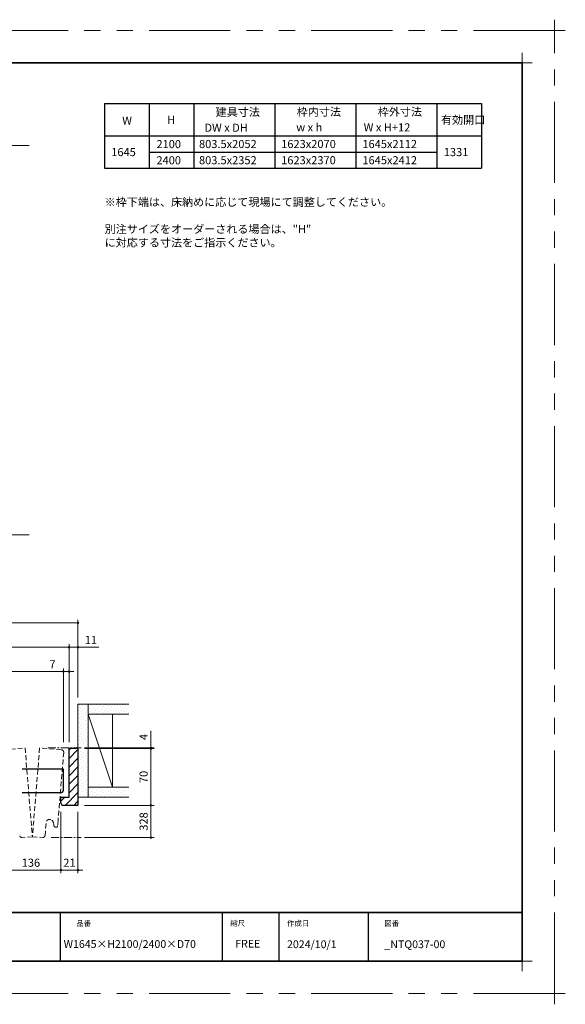
# Model space of a CAD drawing. Extents: x -60839 to -58226, y 2022 to 3236.
# Drawn here: x -59805 to -59132, y 2022 to 3236 of the extents above; entities that cross this region are included whole.
import ezdxf

# ---------------------------------------------------------------- set-up
doc = ezdxf.new("R2010")
doc.units = 0
doc.header["$LTSCALE"] = 80
doc.header["$MEASUREMENT"] = 0
for name, pattern in [('CENTER', [2, 1.25, -0.25, 0.25, -0.25]), ('HIDDEN', [0.375, 0.25, -0.125]), ('PHANTOM', [2.5, 1.25, -0.25, 0.25, -0.25, 0.25, -0.25])]:
    doc.linetypes.add(name, pattern=pattern)
doc.layers.get('0').update_dxf_attribs({"linetype": 'CONTINUOUS'})
doc.layers.get('DEFPOINTS').update_dxf_attribs({"linetype": 'CONTINUOUS'})
for name, color, linetype, lineweight in [('ハッチング', 6, 'CONTINUOUS', 9), ('一般', 7, 'CONTINUOUS', 15), ('中心線', 3, 'CENTER', 9), ('図面枠', 7, 'CONTINUOUS', 35), ('寸法線', 3, 'CONTINUOUS', 13), ('点線(黄)', 2, 'HIDDEN', 15), ('線(白)', 7, 'CONTINUOUS', 30), ('線(黄)', 2, 'CONTINUOUS', 15)]:
    doc.layers.add(name, color=color, linetype=linetype, lineweight=lineweight)
doc.layers.add('陰線', color=4, linetype='PHANTOM', lineweight=9, plot=False)
doc.styles.add('sanwa1', font='romans.shx', dxfattribs={"height": 10, "bigfont": 'extfont2.shx'})
doc.dimstyles.new('sanwa1', dxfattribs={"dimscale": 0.05, "dimtxt": 10, "dimasz": 45, "dimexe": 20, "dimexo": 150, "dimgap": 30, "dimtad": 1, "dimdsep": 46, "dimtxsty": 'sanwa1', "dimblk1": 'DOT', "dimblk2": 'DOT', "dimsah": 1, "dimcen": 0.15, "dimclrd": 256, "dimclre": 256, "dimclrt": 256, "dimadec": 0, "dimazin": 0, "dimtfac": 1, "dimtix": 1, "dimtmove": 0, "dimatfit": 0, "dimldrblk": 'DOT', "dimfxl": 1, "dimtolj": 1, "dimtzin": 0, "dimlwd": 13, "dimlwe": 13, "dimarcsym": 1})
pattern_1 = [(45, (21.3237, 30.9897), (-1.32582521, 3.97747564), [0, -3.75])]

# ---------------------------------------------------------------- blocks, each defined once
blk = doc.blocks.new('_DOT')
at = {"color": 0, "linetype": 'ByBlock'}
blk.add_line((-0.5, 0), (-1, 0), dxfattribs=at)
at = {"color": 0, "linetype": 'ByBlock', "const_width": 0.5}
blk.add_lwpolyline([(-0.25, 0, 1), (0.25, 0, 1)], format="xyb", close=True, dxfattribs=at)
blk = doc.blocks.new('*D12')
at = {"layer": 'DEFPOINTS', "color": 0, "ltscale": 3, "transparency": 16777216}
for p in [(-59828, 2267), (-59754.1, 2267), (-59754.1, 2187.2)]:
    blk.add_point(p, dxfattribs=at)
at = {"layer": '寸法線', "ltscale": 3, "transparency": 16777216}
for p, q in [((-59828, 2259), (-59828, 2183.2)), ((-59754.1, 2259), (-59754.1, 2183.2)), ((-59825, 2187.2), (-59757.1, 2187.2))]:
    blk.add_line(p, q, dxfattribs=at)
at = {"layer": '寸法線', "ltscale": 3, "transparency": 16777216, "xscale": 3, "yscale": 3, "zscale": 3, "rotation": 180}
blk.add_blockref('_DOT', (-59828, 2187.2), dxfattribs=at)
at = {"layer": '寸法線', "ltscale": 3, "transparency": 16777216, "xscale": 3, "yscale": 3, "zscale": 3}
blk.add_blockref('_DOT', (-59754.1, 2187.2), dxfattribs=at)
at = {"layer": '寸法線', "ltscale": 3, "transparency": 16777216, "insert": (-59791.1, 2196.2), "char_height": 10, "attachment_point": 5, "style": 'sanwa1'}
blk.add_mtext('\\A1;136', dxfattribs=at)
blk = doc.blocks.new('*D15')
at = {"layer": 'DEFPOINTS', "color": 0, "ltscale": 3, "transparency": 16777216}
for p in [(-59744.1, 2432), (-59751.1, 2337), (-59744.1, 2337)]:
    blk.add_point(p, dxfattribs=at)
at = {"layer": '寸法線', "ltscale": 3, "transparency": 16777216}
for p, q in [((-59754.1, 2432), (-59771.8, 2432)), ((-59751.1, 2345), (-59751.1, 2436)), ((-59744.1, 2432), (-59751.1, 2432)), ((-59744.1, 2345), (-59744.1, 2436)), ((-59741.1, 2432), (-59738.1, 2432))]:
    blk.add_line(p, q, dxfattribs=at)
at = {"layer": '寸法線', "ltscale": 3, "transparency": 16777216, "xscale": 3, "yscale": 3, "zscale": 3}
blk.add_blockref('_DOT', (-59751.1, 2432), dxfattribs=at)
at = {"layer": '寸法線', "ltscale": 3, "transparency": 16777216, "xscale": 3, "yscale": 3, "zscale": 3, "rotation": 180}
blk.add_blockref('_DOT', (-59744.1, 2432), dxfattribs=at)
at = {"layer": '寸法線', "ltscale": 3, "transparency": 16777216, "insert": (-59764.5, 2441), "char_height": 10, "attachment_point": 5, "style": 'sanwa1'}
blk.add_mtext('\\A1;7', dxfattribs=at)
blk = doc.blocks.new('*D32')
at = {"layer": 'DEFPOINTS', "color": 0, "ltscale": 3, "transparency": 16777216}
for p in [(-59733.1, 2462), (-59733.1, 2392), (-59744.1, 2337)]:
    blk.add_point(p, dxfattribs=at)
at = {"layer": '寸法線', "ltscale": 3, "transparency": 16777216}
for p, q in [((-59744.1, 2345), (-59744.1, 2466)), ((-59733.1, 2400), (-59733.1, 2466)), ((-59747.1, 2462), (-59750.1, 2462)), ((-59744.1, 2462), (-59733.1, 2462)), ((-59730.1, 2462), (-59707.2, 2462))]:
    blk.add_line(p, q, dxfattribs=at)
at = {"layer": '寸法線', "ltscale": 3, "transparency": 16777216, "xscale": 3, "yscale": 3, "zscale": 3}
blk.add_blockref('_DOT', (-59744.1, 2462), dxfattribs=at)
at = {"layer": '寸法線', "ltscale": 3, "transparency": 16777216, "xscale": 3, "yscale": 3, "zscale": 3, "rotation": 180}
blk.add_blockref('_DOT', (-59733.1, 2462), dxfattribs=at)
at = {"layer": '寸法線', "ltscale": 3, "transparency": 16777216, "insert": (-59717.2, 2471), "char_height": 10, "attachment_point": 5, "style": 'sanwa1'}
blk.add_mtext('\\A1;11', dxfattribs=at)
blk = doc.blocks.new('*D21')
at = {"layer": 'DEFPOINTS', "color": 0, "ltscale": 3, "transparency": 16777216}
for p in [(-59733.1, 2492), (-60210.5, 2392), (-59733.1, 2392)]:
    blk.add_point(p, dxfattribs=at)
at = {"layer": '寸法線', "ltscale": 3, "transparency": 16777216}
for p, q in [((-60210.5, 2400), (-60210.5, 2496)), ((-60207.5, 2492), (-59736.1, 2492)), ((-59733.1, 2400), (-59733.1, 2496))]:
    blk.add_line(p, q, dxfattribs=at)
at = {"layer": '寸法線', "ltscale": 3, "transparency": 16777216, "xscale": 3, "yscale": 3, "zscale": 3, "rotation": 180}
blk.add_blockref('_DOT', (-60210.5, 2492), dxfattribs=at)
at = {"layer": '寸法線', "ltscale": 3, "transparency": 16777216, "xscale": 3, "yscale": 3, "zscale": 3}
blk.add_blockref('_DOT', (-59733.1, 2492), dxfattribs=at)
at = {"layer": '寸法線', "ltscale": 3, "transparency": 16777216, "insert": (-59971.8, 2501), "char_height": 10, "attachment_point": 5, "style": 'sanwa1'}
blk.add_mtext('\\A1;W', dxfattribs=at)
blk = doc.blocks.new('*D22')
at = {"layer": 'DEFPOINTS', "color": 0, "ltscale": 3, "transparency": 16777216}
for p in [(-60199.5, 2462), (-60199.5, 2337), (-59744.1, 2337)]:
    blk.add_point(p, dxfattribs=at)
at = {"layer": '寸法線', "ltscale": 3, "transparency": 16777216}
for p, q in [((-60199.5, 2345), (-60199.5, 2466)), ((-59744.1, 2345), (-59744.1, 2466)), ((-59747.1, 2462), (-60196.5, 2462))]:
    blk.add_line(p, q, dxfattribs=at)
at = {"layer": '寸法線', "ltscale": 3, "transparency": 16777216, "xscale": 3, "yscale": 3, "zscale": 3, "rotation": 180}
blk.add_blockref('_DOT', (-60199.5, 2462), dxfattribs=at)
at = {"layer": '寸法線', "ltscale": 3, "transparency": 16777216, "xscale": 3, "yscale": 3, "zscale": 3}
blk.add_blockref('_DOT', (-59744.1, 2462), dxfattribs=at)
at = {"layer": '寸法線', "ltscale": 3, "transparency": 16777216, "insert": (-59971.8, 2471), "char_height": 10, "attachment_point": 5, "style": 'sanwa1'}
blk.add_mtext('\\A1;w', dxfattribs=at)
blk = doc.blocks.new('*D24')
at = {"layer": 'DEFPOINTS', "color": 0, "ltscale": 3, "transparency": 16777216}
for p in [(-59970.8, 2432), (-59970.8, 2337), (-59751.1, 2337)]:
    blk.add_point(p, dxfattribs=at)
at = {"layer": '寸法線', "ltscale": 3, "transparency": 16777216}
for p, q in [((-59970.8, 2345), (-59970.8, 2436)), ((-59754.1, 2432), (-59967.8, 2432)), ((-59751.1, 2345), (-59751.1, 2436))]:
    blk.add_line(p, q, dxfattribs=at)
at = {"layer": '寸法線', "ltscale": 3, "transparency": 16777216, "xscale": 3, "yscale": 3, "zscale": 3, "rotation": 180}
blk.add_blockref('_DOT', (-59970.8, 2432), dxfattribs=at)
at = {"layer": '寸法線', "ltscale": 3, "transparency": 16777216, "xscale": 3, "yscale": 3, "zscale": 3}
blk.add_blockref('_DOT', (-59751.1, 2432), dxfattribs=at)
at = {"layer": '寸法線', "ltscale": 3, "transparency": 16777216, "insert": (-59861, 2441), "char_height": 10, "attachment_point": 5, "style": 'sanwa1'}
blk.add_mtext('\\A1;DW', dxfattribs=at)
blk = doc.blocks.new('*D29')
at = {"layer": 'DEFPOINTS', "color": 0, "ltscale": 3, "transparency": 16777216}
for p in [(-59733.1, 2267), (-59733.1, 2227.2), (-59643.1, 2227.2)]:
    blk.add_point(p, dxfattribs=at)
at = {"layer": '寸法線', "ltscale": 3, "transparency": 16777216}
for p, q in [((-59725.1, 2267), (-59639.1, 2267)), ((-59643.1, 2264), (-59643.1, 2230.2)), ((-59725.1, 2227.2), (-59639.1, 2227.2))]:
    blk.add_line(p, q, dxfattribs=at)
at = {"layer": '寸法線', "ltscale": 3, "transparency": 16777216, "xscale": 3, "yscale": 3, "zscale": 3}
for p, rotation in [((-59643.1, 2267), 90), ((-59643.1, 2227.2), 270)]:
    blk.add_blockref('_DOT', p, dxfattribs=dict(at, rotation=rotation))
at = {"layer": '寸法線', "ltscale": 3, "transparency": 16777216, "insert": (-59652.1, 2247.1), "char_height": 10, "attachment_point": 5, "rotation": 90, "style": 'sanwa1'}
blk.add_mtext('\\A1;328', dxfattribs=at)
blk = doc.blocks.new('*D30')
at = {"layer": 'DEFPOINTS', "color": 0, "ltscale": 3, "transparency": 16777216}
for p in [(-59733.1, 2337), (-59643.1, 2337), (-59733.1, 2267)]:
    blk.add_point(p, dxfattribs=at)
at = {"layer": '寸法線', "ltscale": 3, "transparency": 16777216}
for p, q in [((-59725.1, 2337), (-59639.1, 2337)), ((-59643.1, 2270), (-59643.1, 2334)), ((-59725.1, 2267), (-59639.1, 2267))]:
    blk.add_line(p, q, dxfattribs=at)
at = {"layer": '寸法線', "ltscale": 3, "transparency": 16777216, "xscale": 3, "yscale": 3, "zscale": 3}
for p, rotation in [((-59643.1, 2337), 90), ((-59643.1, 2267), 270)]:
    blk.add_blockref('_DOT', p, dxfattribs=dict(at, rotation=rotation))
at = {"layer": '寸法線', "ltscale": 3, "transparency": 16777216, "insert": (-59652.1, 2302), "char_height": 10, "attachment_point": 5, "rotation": 90, "style": 'sanwa1'}
blk.add_mtext('\\A1;70', dxfattribs=at)
blk = doc.blocks.new('*D31')
at = {"layer": 'DEFPOINTS', "color": 0, "ltscale": 3, "transparency": 16777216}
for p in [(-59733.1, 2337.8), (-59733.1, 2337), (-59643.1, 2337)]:
    blk.add_point(p, dxfattribs=at)
at = {"layer": '寸法線', "ltscale": 3, "transparency": 16777216}
for p, q in [((-59643.1, 2340.8), (-59643.1, 2358.9)), ((-59725.1, 2337.8), (-59639.1, 2337.8)), ((-59725.1, 2337), (-59639.1, 2337)), ((-59643.1, 2337), (-59643.1, 2337.8)), ((-59643.1, 2334), (-59643.1, 2331))]:
    blk.add_line(p, q, dxfattribs=at)
at = {"layer": '寸法線', "ltscale": 3, "transparency": 16777216, "xscale": 3, "yscale": 3, "zscale": 3}
for p, rotation in [((-59643.1, 2337.8), 270), ((-59643.1, 2337), 90)]:
    blk.add_blockref('_DOT', p, dxfattribs=dict(at, rotation=rotation))
at = {"layer": '寸法線', "ltscale": 3, "transparency": 16777216, "insert": (-59652.1, 2351.3), "char_height": 10, "attachment_point": 5, "rotation": 90, "style": 'sanwa1'}
blk.add_mtext('\\A1;4', dxfattribs=at)
blk = doc.blocks.new('*D52')
at = {"layer": 'DEFPOINTS', "color": 0, "ltscale": 3, "transparency": 16777216}
for p in [(-59754.1, 2267), (-59733.1, 2267), (-59733.1, 2187.2)]:
    blk.add_point(p, dxfattribs=at)
at = {"layer": '寸法線', "ltscale": 3, "transparency": 16777216}
for p, q in [((-59754.1, 2259), (-59754.1, 2183.2)), ((-59733.1, 2259), (-59733.1, 2183.2)), ((-59757.1, 2187.2), (-59760.1, 2187.2)), ((-59754.1, 2187.2), (-59733.1, 2187.2)), ((-59730.1, 2187.2), (-59727.1, 2187.2))]:
    blk.add_line(p, q, dxfattribs=at)
at = {"layer": '寸法線', "ltscale": 3, "transparency": 16777216, "xscale": 3, "yscale": 3, "zscale": 3}
blk.add_blockref('_DOT', (-59754.1, 2187.2), dxfattribs=at)
at = {"layer": '寸法線', "ltscale": 3, "transparency": 16777216, "xscale": 3, "yscale": 3, "zscale": 3, "rotation": 180}
blk.add_blockref('_DOT', (-59733.1, 2187.2), dxfattribs=at)
at = {"layer": '寸法線', "ltscale": 3, "transparency": 16777216, "insert": (-59743.6, 2196.2), "char_height": 10, "attachment_point": 5, "style": 'sanwa1'}
blk.add_mtext('\\A1;21', dxfattribs=at)
blk = doc.blocks.new('グループ-13-1')
at = {"layer": '一般', "color": 7, "linetype": 'Continuous', "lineweight": 5}
for p, q in [((12408.3, -2805.9), (12408.3, -2673.1)), ((12341.9, -2739.5), (12474.7, -2739.5))]:
    blk.add_line(p, q, dxfattribs=at)

msp = doc.modelspace()

# ---------------------------------------------------------------- hatches: boundary and pattern name
at = {"layer": 'ハッチング', "ltscale": 3}
h = msp.add_hatch(dxfattribs=at)
h.set_pattern_fill('DOTS', color=256, scale=60, angle=45, style=0)
h.set_pattern_definition(pattern_1)
h.paths.add_polyline_path([(-59733.1254, 2277.0044), (-59720.6254, 2277.0044), (-59720.6254, 2392.0044), (-59733.1254, 2392.0044)])
h = msp.add_hatch(dxfattribs=at)
h.set_pattern_fill('DOTS', color=256, scale=60, angle=45, style=0)
h.set_pattern_definition(pattern_1)
h.paths.add_polyline_path([(-59670.4338, 2392.0044), (-59720.6254, 2392.0044), (-59720.6254, 2379.5044), (-59670.4338, 2379.5044)])
h = msp.add_hatch(dxfattribs=at)
h.set_pattern_fill('LINE', color=256, scale=60, angle=45, style=0)
h.set_pattern_definition([(45, (21.324, 30.99), (-5.3033009, 5.3033009), [])])
h.paths.add_polyline_path([(-59744.1254, 2277.0044), (-59754.1254, 2277.0044), (-59754.1254, 2270.0044, 0.414213562), (-59751.1254, 2267.0044), (-59733.1254, 2267.0044), (-59733.1254, 2337.0044), (-59744.1254, 2337.0044)])
h = msp.add_hatch(dxfattribs=at)
h.set_pattern_fill('DOTS', color=256, scale=60, angle=45, style=0)
h.set_pattern_definition(pattern_1)
h.paths.add_polyline_path([(-59670.2238, 2289.5044), (-59720.6254, 2289.5044), (-59720.6254, 2277.0044), (-59670.2238, 2277.0044)])

# ---------------------------------------------------------------- linework, layer by layer
for p, q in [((-59755.2415, 2134.8457), (-59755.2415, 2074.8457)), ((-59555.2415, 2134.8457), (-59555.2415, 2074.8457)), ((-59485.2415, 2134.8457), (-59485.2415, 2074.8457)), ((-59375.2415, 2134.8457), (-59375.2415, 2074.8457))]:
    msp.add_line(p, q)
at = {"layer": 'DEFPOINTS', "linetype": 'Continuous', "lineweight": 5}
for p, q in [((-59185.2415, 3170.3958), (-59185.2415, 3195.2955)), ((-59197.6913, 3182.8457), (-59172.7916, 3182.8457)), ((-59185.2415, 2062.3958), (-59185.2415, 2087.2955)), ((-59197.6913, 2074.8457), (-59172.7916, 2074.8457))]:
    msp.add_line(p, q, dxfattribs=at)
at = {"layer": '中心線', "ltscale": 0.1}
for p, q in [((-59770.3431, 2337.766), (-59729.1279, 2337.766)), ((-59766.3503, 2227.2427), (-59729.1173, 2227.2427))]:
    msp.add_line(p, q, dxfattribs=at)
at = {"layer": '図面枠'}
for p, q in [((-59185.2415, 3182.8457), (-60785.2415, 3182.8457)), ((-59185.2415, 2074.8457), (-59185.2415, 3182.8457)), ((-60785.2415, 2134.8457), (-59185.2415, 2134.8457)), ((-60785.2415, 2074.8457), (-59185.2415, 2074.8457))]:
    msp.add_line(p, q, dxfattribs=at)
at = {"layer": '点線(黄)', "ltscale": 0.3}
for p, q in [((-59825.2501, 2335.5537), (-59798.3408, 2337.766)), ((-59798.3408, 2337.766), (-59789.342, 2228.3108)), ((-59780.3431, 2337.766), (-59789.342, 2228.3108)), ((-59753.4339, 2335.5537), (-59780.3431, 2337.766)), ((-59750.6898, 2332.3179), (-59757.561, 2248.7423)), ((-59757.561, 2248.7423), (-59758.1246, 2241.887)), ((-59773.6943, 2229.4708), (-59772.3381, 2245.9665)), ((-59789.342, 2228.3108), (-59802.3336, 2227.2427)), ((-59789.342, 2228.3108), (-59776.3503, 2227.2427))]:
    msp.add_line(p, q, dxfattribs=at)
for centre, radius, start, end in [((-59753.6797, 2332.5638), 3, 349.4239527, 93.2168955), ((-59768.3534, 2245.6161), 4, 67.537062, 175.0924787), ((-59769.0102, 2243.727), 6, 356.3050436, 70.2584637), ((-59760.0459, 2242.926), 3, 172.105605, 261.2459786), ((-59760.1278, 2241.9297), 2, 259.1324119, 358.7827935), ((-59802.0441, 2230.2466), 3, 193.7063972, 264.6281712), ((-59776.6398, 2230.2466), 3, 275.3718288, 346.2936028)]:
    msp.add_arc(centre, radius, start, end, dxfattribs=at)
at = {"layer": '線(白)', "ltscale": 3}
for p, q in [((-59700.2415, 3132.8457), (-59700.2415, 3052.8457)), ((-59700.2415, 3132.8457), (-59235.2415, 3132.8457)), ((-59645.2415, 3132.8457), (-59645.2415, 3052.8457)), ((-59590.2415, 3132.8457), (-59590.2415, 3052.8457)), ((-59490.2415, 3132.8457), (-59490.2415, 3052.8457)), ((-59390.2415, 3132.8457), (-59390.2415, 3052.8457)), ((-59290.2415, 3132.8457), (-59290.2415, 3052.8457)), ((-59235.2415, 3132.8457), (-59235.2415, 3052.8457)), ((-59700.2415, 3092.8457), (-59235.2415, 3092.8457)), ((-59645.2415, 3072.8457), (-59290.2415, 3072.8457)), ((-59700.2415, 3052.8457), (-59235.2415, 3052.8457)), ((-59744.1254, 2277.0044), (-59744.1254, 2337.0044)), ((-59733.1254, 2337.0044), (-59744.1254, 2337.0044)), ((-59733.1254, 2337.766), (-59733.1254, 2267.0044)), ((-59751.1254, 2311.5044), (-59801.9277, 2311.5044)), ((-59751.1254, 2285.5044), (-59751.1254, 2311.5044)), ((-59733.1254, 2289.5044), (-59733.1254, 2277.0044)), ((-59754.1254, 2282.5044), (-59801.9277, 2282.5044)), ((-59754.1254, 2277.0044), (-59744.1254, 2277.0044)), ((-59733.1254, 2267.0044), (-59751.1254, 2267.0044))]:
    msp.add_line(p, q, dxfattribs=at)
at = {"layer": '線(白)', "ltscale": 0.5}
msp.add_line((-59754.1254, 2270.0044), (-59754.1254, 2277.0044), dxfattribs=at)
at = {"layer": '線(白)', "ltscale": 3}
msp.add_arc((-59754.1254, 2285.5044), 3, 270, 0, dxfattribs=at)
at = {"layer": '線(白)', "ltscale": 0.5}
msp.add_arc((-59751.1254, 2270.0044), 3, 180, 270, dxfattribs=at)
at = {"layer": '線(黄)', "ltscale": 3}
for p, q in [((-60690.3599, 3080.8512), (-59793.3087, 3080.8512)), ((-60690.3599, 2600.8512), (-59793.3087, 2600.8512)), ((-59670.285, 2392.0044), (-59733.1254, 2392.0044)), ((-59733.1254, 2392.0044), (-59733.1254, 2337.0044)), ((-59720.6254, 2392.0044), (-59720.6254, 2277.0044)), ((-59670.285, 2379.5044), (-59720.6254, 2379.5044)), ((-59690.6254, 2289.5044), (-59720.6254, 2379.5044)), ((-59690.6254, 2289.5044), (-59690.6254, 2379.5044)), ((-59670.285, 2289.5044), (-59720.6254, 2289.5044)), ((-59670.285, 2277.0044), (-59733.1254, 2277.0044))]:
    msp.add_line(p, q, dxfattribs=at)
at = {"layer": '陰線'}
for p, q in [((-59145.2415, 3222.8457), (-60825.2415, 3222.8457)), ((-59145.2415, 2034.8457), (-59145.2415, 3222.8457)), ((-59145.2415, 2034.8457), (-60825.2415, 2034.8457))]:
    msp.add_line(p, q, dxfattribs=at)

# ---------------------------------------------------------------- block references
at = {"layer": '陰線', "color": 7, "xscale": 0.2, "yscale": 0.2, "zscale": 0.2}
for p in [(-61626.9065, 3770.7457), (-61626.9065, 2582.7457)]:
    msp.add_blockref('グループ-13-1', p, dxfattribs=at)

# ---------------------------------------------------------------- texts
at = {"layer": '図面枠', "linetype": 'Continuous', "style": 'sanwa1'}
for s, p in [('W1645×H2100/2400×D70', (-59750.7366, 2091.1039)), ('2024/10/1', (-59475.2415, 2090.8457)), ('_NTQ037-00', (-59355.2062, 2090.8457))]:
    msp.add_text(s, height=9.6, dxfattribs=at).set_placement(p)
at = {"layer": '図面枠', "char_height": 6.72, "attachment_point": 1, "line_spacing_factor": 2.243545, "style": 'sanwa1'}
for s, insert in [('品番', (-59735.2415, 2124.8457)), ('{\\f小塚ゴシック Pr6N M|b0|i0|c128|p0;縮尺}', (-59545.2415, 2124.8457)), ('{\\f小塚ゴシック Pr6N M|b0|i0|c128|p0;作成日}', (-59475.2415, 2124.8457)), ('図番', (-59355.2415, 2124.8457))]:
    msp.add_mtext(s, dxfattribs=dict(at, insert=insert))
at = {"layer": '図面枠', "linetype": 'Continuous', "insert": (-59539.1133, 2101.0928), "char_height": 9.6, "attachment_point": 1, "line_spacing_factor": 1.164105, "style": 'sanwa1'}
msp.add_mtext('FREE', dxfattribs=at)
at = {"layer": '線(黄)', "ltscale": 3, "style": 'sanwa1'}
for s, p in [('建具寸法', (-59563.2424, 3117.215)), ('枠内寸法', (-59463.2566, 3117.5688)), ('枠外寸法', (-59363.2566, 3117.5688)), ('W', (-59678.4941, 3106.6022)), ('H', (-59623.103, 3107.5832)), ('有効開口', (-59285.281, 3107.5832)), ('DW x DH', (-59577.1093, 3097.886)), ('w x h', (-59463.8063, 3098.3107)), ('W x H+12', (-59380.6679, 3098.3107)), ('2100', (-59636.3018, 3077.6754)), ('803.5x2052', (-59583.79, 3077.7774)), ('1623x2070', (-59482.4265, 3077.7774)), ('1645x2112', (-59382.2465, 3077.7774)), ('1645', (-59692.0182, 3067.8171)), ('1331', (-59281.7979, 3067.8533)), ('2400', (-59636.3018, 3057.6754)), ('803.5x2352', (-59583.79, 3057.7774)), ('1623x2370', (-59482.4265, 3057.7774)), ('1645x2412', (-59382.2465, 3057.7774))]:
    msp.add_text(s, height=10, dxfattribs=at).set_placement(p)
at = {"layer": '線(黄)', "ltscale": 3, "insert": (-59700.1604, 3016.2087), "char_height": 10, "attachment_point": 1, "style": 'sanwa1'}
msp.add_mtext_dynamic_manual_height_columns('※枠下端は、床納めに応じて現場にて調整してください。\\P\\P別注サイズをオーダーされる場合は、"H"{\\fMS Gothic|b1|i0|c128|p49; }に対応する寸法をご指示ください。', width=428.161948, gutter_width=70, heights=[58.1943], dxfattribs=at)

# ---------------------------------------------------------------- dimensions: what is measured, and where the dimension line sits
at = {"layer": '寸法線', "ltscale": 3}
for base, p1, p2, text, override, picture, middle in [((-59733.1254, 2492.0044), (-60210.4897, 2392.0044), (-59733.1254, 2392.0044), 'W', {"dimscale": 1, "dimtxt": 8, "dimasz": 3, "dimexe": 4, "dimexo": 8, "dimgap": 4, "dimlwd": 65535, "dimlwe": 65535}, '*D21', (-59971.8076, 2501.0044)), ((-60199.4897, 2462.0044), (-59744.1254, 2337.0044), (-60199.4897, 2337.0044), 'w', {"dimscale": 1, "dimtxt": 8, "dimasz": 3, "dimexe": 4, "dimexo": 8, "dimgap": 4, "dimlfac": 1, "dimlwd": 65535, "dimlwe": 65535}, '*D22', (-59971.8076, 2471.0044)), ((-59970.8076, 2432.0044), (-59751.1254, 2337.0044), (-59970.8076, 2337.0044), 'DW', {"dimscale": 1, "dimtxt": 8, "dimasz": 3, "dimexe": 4, "dimexo": 8, "dimgap": 4, "dimlfac": 1, "dimlwd": 65535, "dimlwe": 65535}, '*D24', (-59860.9665, 2441.0044)), ((-59754.1254, 2187.2427), (-59828.0042, 2267.0044), (-59754.1254, 2267.0044), '136', {"dimscale": 1, "dimtxt": 8, "dimasz": 3, "dimexe": 4, "dimexo": 8, "dimgap": 4, "dimlfac": 1, "dimtmove": 1, "dimlwd": 65535, "dimlwe": 65535}, '*D12', (-59791.0648, 2196.2427))]:
    dim = msp.add_linear_dim(base=base, p1=p1, p2=p2, text=text, dimstyle='sanwa1', override=override, dxfattribs=at)
    dim.commit()
    dim.dimension.update_dxf_attribs({"geometry": picture, "text_midpoint": middle})
for base, p1, p2, override, picture, middle in [((-59733.1254, 2462.0044), (-59744.1254, 2337.0044), (-59733.1254, 2392.0044), {"dimscale": 1, "dimtxt": 8, "dimasz": 3, "dimexe": 4, "dimexo": 8, "dimgap": 4, "dimlfac": 1, "dimtix": 0, "dimlwd": 65535, "dimlwe": 65535}, '*D32', (-59717.173, 2471.0044)), ((-59744.1254, 2432.0044), (-59751.1254, 2337.0044), (-59744.1254, 2337.0044), {"dimscale": 1, "dimtxt": 8, "dimasz": 3, "dimexe": 4, "dimexo": 8, "dimgap": 4, "dimjust": 1, "dimlfac": 1, "dimtix": 0, "dimlwd": 65535, "dimlwe": 65535}, '*D15', (-59764.4587, 2441.0044)), ((-59733.1254, 2187.2427), (-59754.1254, 2267.0044), (-59733.1254, 2267.0044), {"dimscale": 1, "dimtxt": 8, "dimasz": 3, "dimexe": 4, "dimexo": 8, "dimgap": 4, "dimlfac": 1, "dimlwd": 65535, "dimlwe": 65535}, '*D52', (-59743.6254, 2196.2427))]:
    dim = msp.add_linear_dim(base=base, p1=p1, p2=p2, dimstyle='sanwa1', override=override, dxfattribs=at)
    dim.commit()
    dim.dimension.update_dxf_attribs({"geometry": picture, "text_midpoint": middle})
for base, p1, p2, text, override, picture, middle in [((-59643.1254, 2337.0044), (-59733.1254, 2337.766), (-59733.1254, 2337.0044), '4', {"dimscale": 1, "dimtxt": 8, "dimasz": 3, "dimexe": 4, "dimexo": 8, "dimgap": 4, "dimjust": 1, "dimtix": 0, "dimlwd": 65535, "dimlwe": 65535}, '*D31', (-59652.1254, 2351.3374)), ((-59643.1254, 2227.2427), (-59733.1254, 2267.0044), (-59733.1254, 2227.2427), '328', {"dimscale": 1, "dimtxt": 8, "dimasz": 3, "dimexe": 4, "dimexo": 8, "dimgap": 4, "dimlwd": 65535, "dimlwe": 65535}, '*D29', (-59652.1254, 2247.1235))]:
    dim = msp.add_linear_dim(base=base, p1=p1, p2=p2, angle=90, text=text, dimstyle='sanwa1', override=override, dxfattribs=at)
    dim.commit()
    dim.dimension.update_dxf_attribs({"geometry": picture, "text_midpoint": middle})
dim = msp.add_linear_dim(base=(-59643.1254, 2337.0044), p1=(-59733.1254, 2267.0044), p2=(-59733.1254, 2337.0044), angle=90, dimstyle='sanwa1', override={"dimscale": 1, "dimtxt": 8, "dimasz": 3, "dimexe": 4, "dimexo": 8, "dimgap": 4, "dimlwd": 65535, "dimlwe": 65535}, dxfattribs=at)
dim.commit()
dim.dimension.update_dxf_attribs({"geometry": '*D30', "text_midpoint": (-59652.1254, 2302.0044)})

doc.saveas('drawing.dxf')
